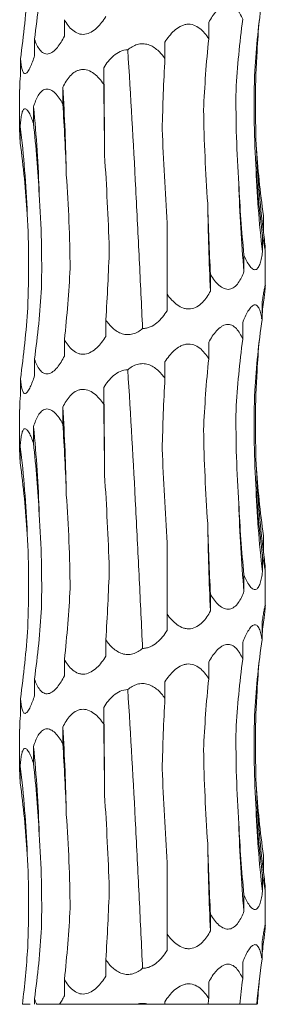
# Model space of a CAD drawing. Units: millimetres. Extents: x 250 to 14600, y 250 to 10250.
# Drawn here: x 3547 to 3567, y 2780 to 2860 of the extents above; entities that cross this region are included whole.
import ezdxf

# ---------------------------------------------------------------- set-up
doc = ezdxf.new("R2010")
doc.units = ezdxf.units.MM
doc.header["$LTSCALE"] = 50

msp = doc.modelspace()

# ---------------------------------------------------------------- linework, layer by layer
at = {"color": 7, "linetype": 'Continuous', "lineweight": 15}
for p, q in [((3550.816, 2860.112), (3550.816, 2858.773)), ((3562.561, 2859.889), (3562.561, 2858.549)), ((3548.381, 2858.518), (3548.381, 2857.179)), ((3559.001, 2858.292), (3559.001, 2856.961)), ((3547.235, 2856.924), (3547.235, 2855.585)), ((3554.015, 2856.21), (3554.015, 2854.87)), ((3547.173, 2854.432), (3547.173, 2850.973)), ((3550.682, 2854.615), (3550.682, 2853.275)), ((3548.299, 2853.02), (3548.299, 2851.681)), ((3547.217, 2851.425), (3547.217, 2850.086)), ((3559.173, 2837.795), (3559.173, 2843.579)), ((3567.027, 2844.172), (3567.027, 2842.833)), ((3566.946, 2842.578), (3566.946, 2841.239)), ((3567.173, 2838.497), (3567.173, 2841.442)), ((3565.432, 2840.984), (3565.432, 2839.645)), ((3562.708, 2839.39), (3562.708, 2838.051)), ((3559.173, 2837.795), (3559.173, 2836.457)), ((3566.907, 2837.076), (3566.907, 2835.738)), ((3554.182, 2835.706), (3554.182, 2834.367)), ((3565.332, 2835.481), (3565.332, 2834.146)), ((3550.816, 2834.112), (3550.816, 2832.773)), ((3562.561, 2833.889), (3562.561, 2832.549)), ((3548.381, 2832.518), (3548.381, 2831.179)), ((3559.001, 2832.292), (3559.001, 2830.961)), ((3547.235, 2830.924), (3547.235, 2829.585)), ((3554.015, 2830.21), (3554.015, 2828.87)), ((3547.173, 2828.432), (3547.173, 2824.973)), ((3550.682, 2828.615), (3550.682, 2827.275)), ((3548.299, 2827.02), (3548.299, 2825.681)), ((3547.217, 2825.425), (3547.217, 2824.086)), ((3567.027, 2818.172), (3567.027, 2816.833)), ((3559.173, 2811.795), (3559.173, 2817.579)), ((3566.946, 2816.578), (3566.946, 2815.239)), ((3565.432, 2814.984), (3565.432, 2813.645)), ((3567.173, 2812.497), (3567.173, 2815.442)), ((3562.708, 2813.39), (3562.708, 2812.051)), ((3559.173, 2811.795), (3559.173, 2810.457)), ((3566.907, 2811.076), (3566.907, 2809.738)), ((3554.182, 2809.706), (3554.182, 2808.367)), ((3565.332, 2809.481), (3565.332, 2808.146)), ((3550.816, 2808.112), (3550.816, 2806.773)), ((3562.561, 2807.889), (3562.561, 2806.549)), ((3548.381, 2806.518), (3548.381, 2805.179)), ((3559.001, 2806.292), (3559.001, 2804.961)), ((3547.235, 2804.924), (3547.235, 2803.585)), ((3554.015, 2804.21), (3554.015, 2802.87)), ((3547.173, 2802.432), (3547.173, 2798.973)), ((3550.682, 2802.615), (3550.682, 2801.275)), ((3548.299, 2801.02), (3548.299, 2799.681)), ((3547.217, 2799.425), (3547.217, 2798.086)), ((3559.173, 2785.795), (3559.173, 2791.579)), ((3567.027, 2792.172), (3567.027, 2790.833)), ((3566.946, 2790.578), (3566.946, 2789.239)), ((3567.173, 2786.497), (3567.173, 2789.442)), ((3565.432, 2788.984), (3565.432, 2787.645)), ((3562.708, 2787.39), (3562.708, 2786.051)), ((3559.173, 2785.795), (3559.173, 2784.457)), ((3566.907, 2785.076), (3566.907, 2783.738)), ((3554.182, 2783.706), (3554.182, 2782.367)), ((3565.332, 2783.481), (3565.332, 2782.146)), ((3550.816, 2782.112), (3550.816, 2780.773)), ((3562.561, 2781.889), (3562.561, 2780.549)), ((3548.381, 2780.518), (3548.381, 2780.081)), ((3559.001, 2780.292), (3559.001, 2780.081)), ((3547.392, 2780.081), (3548.031, 2780.081)), ((3548.558, 2780.081), (3550.412, 2780.081)), ((3550.412, 2780.081), (3556.704, 2780.081)), ((3556.704, 2780.081), (3557.643, 2780.081)), ((3557.643, 2780.081), (3559.001, 2780.081)), ((3558.991, 2780.081), (3562.516, 2780.081)), ((3562.413, 2780.081), (3565.088, 2780.081)), ((3564.997, 2780.081), (3566.475, 2780.081))]:
    msp.add_line(p, q, dxfattribs=at)
at = {"color": 7, "linetype": 'Continuous', "lineweight": 15, "flags": 128}
for points in [[(3554.087, 2849.092), (3554.082, 2849.984), (3554.076, 2850.876), (3554.069, 2851.767), (3554.061, 2852.657), (3554.051, 2853.547), (3554.04, 2854.436), (3554.029, 2855.323), (3554.015, 2856.21)], [(3554.087, 2823.092), (3554.082, 2823.984), (3554.076, 2824.876), (3554.069, 2825.767), (3554.061, 2826.657), (3554.051, 2827.547), (3554.04, 2828.436), (3554.029, 2829.323), (3554.015, 2830.21)], [(3554.087, 2797.092), (3554.082, 2797.984), (3554.076, 2798.876), (3554.069, 2799.767), (3554.061, 2800.657), (3554.051, 2801.547), (3554.04, 2802.436), (3554.029, 2803.323), (3554.015, 2804.21)]]:
    msp.add_lwpolyline(points, dxfattribs=at)
at = {"color": 7, "linetype": 'Continuous', "lineweight": 15}
for centre, radius, start, end in [((3389.908, 2844.524), 161.09, 1.05793, 3.59152), ((3448.099, 2842.913), 100.708, 1.70195, 5.75976), ((3465.74, 2841.306), 82.104, 2.0976, 7.08006), ((3645.032, 2852.955), 78.659, 182.19014, 187.3934), ((3652.118, 2851.355), 85.771, 182.00469, 186.77326), ((3677.233, 2849.747), 112.256, 181.52369, 185.16311), ((3769.725, 2848.142), 207.262, 180.82333, 182.7908), ((3389.908, 2818.524), 161.09, 1.05793, 3.59152), ((3448.1, 2816.913), 100.708, 1.70194, 5.75977), ((3465.74, 2815.306), 82.104, 2.09759, 7.08007), ((3645.032, 2826.955), 78.659, 182.19014, 187.3934), ((3652.118, 2825.355), 85.771, 182.00469, 186.77326), ((3677.233, 2823.747), 112.256, 181.52369, 185.16311), ((3769.725, 2822.142), 207.262, 180.82333, 182.7908), ((3389.909, 2792.524), 161.089, 1.05792, 3.59153), ((3448.099, 2790.913), 100.709, 1.70195, 5.75976), ((3465.74, 2789.306), 82.104, 2.0976, 7.08007), ((3645.033, 2800.955), 78.66, 182.19015, 187.39339), ((3652.117, 2799.355), 85.77, 182.00468, 186.77327), ((3677.232, 2797.747), 112.256, 181.52368, 185.16312), ((3769.726, 2796.142), 207.263, 180.82333, 182.79079)]:
    msp.add_arc(centre, radius, start, end, dxfattribs=at)
for centre, major_axis, ratio, start_param, end_param in [((3467.92, 2868.896), (81.171, -0.005), 0.968632, 6.150855, 6.224661), ((3463.476, 2867.302), (84.499, 0), 0.930486, 6.150804, 6.224612), ((3650.969, 2851.361), (84.804, 0.001), 0.927139, 3.009224, 3.082971), ((3642.287, 2849.768), (-0.047, 78.625), 0.987393, 1.437832, 1.5115), ((3645.905, 2852.956), (79.546, 0.035), 0.988428, 3.051015, 3.082504), ((3621.131, 2848.173), (-0.002, 78.625), 0.751493, 1.438431, 1.512285), ((3590.601, 2846.581), (-0.004, 78.625), 0.405458, 1.438371, 1.51184), ((3543.951, 2844.491), (0, 78.625), 0.129132, 4.770939, 4.844781), ((3509.982, 2842.897), (0, 78.625), 0.522213, 4.770944, 4.844776), ((3482.929, 2841.303), (-0.001, 78.625), 0.838761, 4.770941, 4.844761), ((3466.756, 2839.708), (81.171, -0.005), 0.968632, 0.058635, 0.132444), ((3651.089, 2854.548), (84.804, -0.001), 0.927139, 3.200131, 3.273961), ((3643.9, 2852.954), (-0.038, 78.625), 0.987393, 1.628854, 1.702676), ((3624.001, 2851.359), (-0.003, 78.625), 0.751493, 1.62927, 1.703117), ((3594.308, 2849.767), (-0.003, 78.625), 0.405458, 1.629354, 1.703145), ((3513.482, 2846.085), (0, 78.625), 0.522213, 4.579991, 4.653791), ((3485.445, 2844.491), (-0.001, 78.625), 0.83876, 4.579986, 4.653788), ((3467.92, 2842.896), (81.171, -0.005), 0.968632, 6.150855, 6.224661), ((3645.905, 2826.956), (79.546, 0.035), 0.988428, 3.008779, 3.028357), ((3463.476, 2841.302), (84.499, 0), 0.930486, 6.150804, 6.224612), ((3650.969, 2825.361), (84.804, 0.001), 0.927139, 3.009224, 3.082971), ((3642.287, 2823.768), (-0.047, 78.625), 0.987393, 1.437832, 1.5115), ((3645.905, 2826.956), (79.546, 0.035), 0.988428, 3.051015, 3.082504), ((3621.131, 2822.173), (-0.002, 78.625), 0.751493, 1.438431, 1.512285), ((3590.601, 2820.581), (-0.004, 78.625), 0.405458, 1.438371, 1.51184), ((3543.951, 2818.491), (0, 78.625), 0.129132, 4.770939, 4.844781), ((3509.982, 2816.897), (0, 78.625), 0.522213, 4.770944, 4.844776), ((3482.929, 2815.303), (-0.001, 78.625), 0.838761, 4.770941, 4.844761), ((3466.756, 2813.708), (81.171, -0.005), 0.968632, 0.058635, 0.132444), ((3651.089, 2828.548), (84.804, -0.001), 0.927139, 3.200131, 3.273961), ((3643.9, 2826.954), (-0.038, 78.625), 0.987393, 1.628854, 1.702676), ((3624.001, 2825.359), (-0.003, 78.625), 0.751493, 1.62927, 1.703117), ((3594.308, 2823.767), (-0.003, 78.625), 0.405458, 1.629354, 1.703145), ((3513.482, 2820.085), (0, 78.625), 0.522213, 4.579991, 4.653791), ((3485.445, 2818.491), (-0.001, 78.625), 0.83876, 4.579986, 4.653788), ((3467.92, 2816.896), (81.171, -0.005), 0.968632, 6.150855, 6.224661), ((3463.476, 2815.302), (84.499, 0), 0.930486, 6.150804, 6.224612), ((3645.905, 2800.956), (79.546, 0.035), 0.988428, 3.008779, 3.028357), ((3650.969, 2799.361), (84.804, 0.001), 0.927139, 3.009224, 3.082971), ((3642.287, 2797.768), (-0.047, 78.625), 0.987393, 1.437832, 1.5115), ((3645.905, 2800.956), (79.546, 0.035), 0.988428, 3.051015, 3.082504), ((3621.131, 2796.173), (-0.002, 78.625), 0.751493, 1.438431, 1.512285), ((3590.601, 2794.581), (-0.004, 78.625), 0.405458, 1.438371, 1.51184), ((3543.951, 2792.491), (0, 78.625), 0.129132, 4.770939, 4.844781), ((3509.982, 2790.897), (0, 78.625), 0.522213, 4.770944, 4.844776), ((3482.929, 2789.303), (-0.001, 78.625), 0.838761, 4.770941, 4.844761), ((3466.756, 2787.708), (81.171, -0.005), 0.968632, 0.058635, 0.132444), ((3651.089, 2802.548), (84.804, -0.001), 0.927139, 3.200131, 3.273961), ((3643.9, 2800.954), (-0.038, 78.625), 0.987393, 1.628854, 1.702676), ((3624.001, 2799.359), (-0.003, 78.625), 0.751493, 1.62927, 1.703117), ((3594.308, 2797.767), (-0.003, 78.625), 0.405458, 1.629354, 1.703145), ((3513.482, 2794.085), (0, 78.625), 0.522213, 4.579991, 4.653791), ((3485.445, 2792.491), (-0.001, 78.625), 0.83876, 4.579986, 4.653788), ((3467.92, 2790.896), (81.171, -0.005), 0.968632, 6.150855, 6.224661), ((3645.905, 2774.956), (79.546, 0.035), 0.988428, 3.008779, 3.027705), ((3463.476, 2789.302), (84.499, 0), 0.930486, 6.165642, 6.224612), ((3650.969, 2773.361), (84.804, 0.001), 0.927139, 3.009224, 3.056013), ((3642.287, 2771.768), (-0.047, 78.625), 0.987393, 1.437832, 1.464275), ((3645.905, 2774.956), (79.546, 0.035), 0.988428, 3.051015, 3.075905), ((3621.131, 2770.173), (-0.002, 78.625), 0.751493, 1.438431, 1.444424)]:
    msp.add_ellipse(centre, major_axis=major_axis, ratio=ratio, start_param=start_param, end_param=end_param, dxfattribs=at)
for points, knots in [([(3562.561, 2859.889), (3562.653, 2860.058), (3562.751, 2860.221), (3562.963, 2860.532), (3563.077, 2860.681), (3563.321, 2860.947), (3563.453, 2861.067), (3563.661, 2861.202), (3563.731, 2861.241), (3563.877, 2861.3), (3563.951, 2861.321), (3564.171, 2861.353), (3564.318, 2861.332), (3564.584, 2861.215), (3564.706, 2861.12), (3564.921, 2860.891), (3565.017, 2860.755), (3565.188, 2860.464), (3565.263, 2860.308), (3565.332, 2860.146)], [0, 0, 0, 0, 0.125, 0.125, 0.25, 0.25, 0.375, 0.375, 0.4375, 0.4375, 0.5, 0.5, 0.625, 0.625, 0.75, 0.75, 0.875, 0.875, 1, 1, 1, 1]), ([(3554.182, 2860.367), (3553.973, 2860.03), (3553.74, 2859.715), (3553.314, 2859.313), (3553.16, 2859.194), (3552.829, 2859.01), (3552.654, 2858.947), (3552.386, 2858.914), (3552.295, 2858.914), (3552.121, 2858.933), (3552.035, 2858.953), (3551.784, 2859.042), (3551.633, 2859.134), (3551.216, 2859.48), (3551, 2859.784), (3550.816, 2860.112)], [0, 0, 0, 0, 0.25, 0.25, 0.375, 0.375, 0.5, 0.5, 0.5625, 0.5625, 0.625, 0.625, 0.75, 0.75, 1, 1, 1, 1]), ([(3559.001, 2858.292), (3559.108, 2858.46), (3559.223, 2858.624), (3559.474, 2858.935), (3559.611, 2859.084), (3559.906, 2859.351), (3560.068, 2859.47), (3560.325, 2859.606), (3560.414, 2859.644), (3560.597, 2859.703), (3560.691, 2859.725), (3560.973, 2859.757), (3561.164, 2859.735), (3561.517, 2859.618), (3561.682, 2859.523), (3561.977, 2859.295), (3562.111, 2859.159), (3562.353, 2858.867), (3562.461, 2858.712), (3562.561, 2858.549)], [0, 0, 0, 0, 0.125, 0.125, 0.25, 0.25, 0.375, 0.375, 0.4375, 0.4375, 0.5, 0.5, 0.625, 0.625, 0.75, 0.75, 0.875, 0.875, 1, 1, 1, 1]), ([(3550.816, 2858.773), (3550.647, 2858.436), (3550.461, 2858.121), (3550.13, 2857.719), (3550.012, 2857.6), (3549.762, 2857.416), (3549.633, 2857.353), (3549.438, 2857.32), (3549.373, 2857.32), (3549.248, 2857.339), (3549.188, 2857.359), (3549.013, 2857.447), (3548.91, 2857.54), (3548.632, 2857.886), (3548.495, 2858.19), (3548.381, 2858.518)], [0, 0, 0, 0, 0.25, 0.25, 0.375, 0.375, 0.5, 0.5, 0.5625, 0.5625, 0.625, 0.625, 0.75, 0.75, 1, 1, 1, 1]), ([(3555.974, 2857.66), (3556.088, 2857.756), (3556.21, 2857.845), (3556.467, 2857.992), (3556.602, 2858.053), (3556.894, 2858.136), (3557.042, 2858.158), (3557.346, 2858.153), (3557.494, 2858.128), (3557.781, 2858.038), (3557.919, 2857.973), (3558.175, 2857.818), (3558.296, 2857.728), (3558.635, 2857.431), (3558.827, 2857.204), (3559.001, 2856.961)], [0, 0, 0, 0, 0.125, 0.125, 0.25, 0.25, 0.375, 0.375, 0.5, 0.5, 0.625, 0.625, 0.75, 0.75, 1, 1, 1, 1]), ([(3548.381, 2857.179), (3548.277, 2856.842), (3548.165, 2856.527), (3547.978, 2856.125), (3547.913, 2856.006), (3547.782, 2855.822), (3547.716, 2855.759), (3547.623, 2855.726), (3547.593, 2855.726), (3547.537, 2855.745), (3547.511, 2855.765), (3547.438, 2855.853), (3547.399, 2855.946), (3547.3, 2856.292), (3547.262, 2856.596), (3547.235, 2856.924)], [0, 0, 0, 0, 0.25, 0.25, 0.375, 0.375, 0.5, 0.5, 0.5625, 0.5625, 0.625, 0.625, 0.75, 0.75, 1, 1, 1, 1]), ([(3554.015, 2856.21), (3554.126, 2856.389), (3554.245, 2856.562), (3554.51, 2856.891), (3554.657, 2857.047), (3554.98, 2857.321), (3555.16, 2857.441), (3555.547, 2857.61), (3555.76, 2857.659), (3555.974, 2857.66)], [0, 0, 0, 0, 0.25, 0.25, 0.5, 0.5, 0.75, 0.75, 1, 1, 1, 1]), ([(3557.177, 2835.007), (3557.092, 2836.874), (3557.004, 2838.754), (3556.866, 2841.594), (3556.819, 2842.544), (3556.723, 2844.451), (3556.673, 2845.407), (3556.423, 2850.164), (3556.209, 2853.931), (3555.974, 2857.66)], [0, 0, 0, 0, 0.25, 0.25, 0.375, 0.375, 0.5, 0.5, 1, 1, 1, 1]), ([(3566.43, 2849.949), (3566.38, 2851.213), (3566.36, 2852.485), (3566.382, 2855.032), (3566.424, 2856.3), (3566.496, 2857.564)], [0, 0, 0, 0, 0.5, 0.5, 1, 1, 1, 1]), ([(3547.235, 2855.585), (3547.209, 2855.222), (3547.175, 2854.766), (3547.176, 2854.489), (3547.177, 2854.432)], [0, 0, 0, 0, 0.795848, 1, 1, 1, 1]), ([(3550.682, 2854.615), (3550.765, 2854.783), (3550.855, 2854.947), (3551.056, 2855.258), (3551.168, 2855.407), (3551.415, 2855.673), (3551.554, 2855.792), (3551.78, 2855.928), (3551.859, 2855.966), (3552.024, 2856.025), (3552.111, 2856.046), (3552.373, 2856.078), (3552.556, 2856.056), (3552.904, 2855.939), (3553.071, 2855.844), (3553.377, 2855.616), (3553.52, 2855.48), (3553.783, 2855.189), (3553.903, 2855.033), (3554.015, 2854.87)], [0, 0, 0, 0, 0.125, 0.125, 0.25, 0.25, 0.375, 0.375, 0.4375, 0.4375, 0.5, 0.5, 0.625, 0.625, 0.75, 0.75, 0.875, 0.875, 1, 1, 1, 1]), ([(3566.4, 2848.354), (3566.324, 2849.619), (3566.278, 2850.891), (3566.249, 2853.437), (3566.265, 2854.705), (3566.311, 2855.967)], [0, 0, 0, 0, 0.5, 0.5, 1, 1, 1, 1]), ([(3548.299, 2853.02), (3548.35, 2853.189), (3548.405, 2853.352), (3548.532, 2853.663), (3548.603, 2853.812), (3548.765, 2854.078), (3548.857, 2854.197), (3549.011, 2854.333), (3549.065, 2854.371), (3549.18, 2854.431), (3549.241, 2854.452), (3549.428, 2854.483), (3549.561, 2854.462), (3549.818, 2854.345), (3549.944, 2854.25), (3550.179, 2854.021), (3550.29, 2853.885), (3550.496, 2853.594), (3550.591, 2853.438), (3550.682, 2853.275)], [0, 0, 0, 0, 0.125, 0.125, 0.25, 0.25, 0.375, 0.375, 0.4375, 0.4375, 0.5, 0.5, 0.625, 0.625, 0.75, 0.75, 0.875, 0.875, 1, 1, 1, 1]), ([(3565.016, 2846.762), (3564.927, 2848.028), (3564.863, 2849.301), (3564.786, 2851.849), (3564.773, 2853.118), (3564.787, 2854.381)], [0, 0, 0, 0, 0.5, 0.5, 1, 1, 1, 1]), ([(3547.217, 2851.425), (3547.228, 2851.594), (3547.24, 2851.757), (3547.274, 2852.068), (3547.294, 2852.218), (3547.346, 2852.484), (3547.379, 2852.603), (3547.438, 2852.738), (3547.46, 2852.777), (3547.508, 2852.836), (3547.534, 2852.857), (3547.618, 2852.889), (3547.681, 2852.867), (3547.81, 2852.75), (3547.877, 2852.655), (3548.005, 2852.427), (3548.068, 2852.291), (3548.188, 2852), (3548.244, 2851.844), (3548.299, 2851.681)], [0, 0, 0, 0, 0.125, 0.125, 0.25, 0.25, 0.375, 0.375, 0.4375, 0.4375, 0.5, 0.5, 0.625, 0.625, 0.75, 0.75, 0.875, 0.875, 1, 1, 1, 1]), ([(3562.484, 2845.164), (3562.394, 2846.427), (3562.32, 2847.698), (3562.207, 2850.241), (3562.168, 2851.508), (3562.146, 2852.77)], [0, 0, 0, 0, 0.5, 0.5, 1, 1, 1, 1]), ([(3547.178, 2850.973), (3547.178, 2850.897), (3547.177, 2850.671), (3547.201, 2850.319), (3547.217, 2850.086)], [0, 0, 0, 0, 0.338683, 1, 1, 1, 1]), ([(3559.173, 2843.579), (3559.095, 2844.847), (3559.023, 2846.122), (3558.891, 2848.675), (3558.831, 2849.946), (3558.777, 2851.213)], [0, 0, 0, 0, 0.5, 0.5, 1, 1, 1, 1]), ([(3554.471, 2841.481), (3554.426, 2842.745), (3554.372, 2844.016), (3554.243, 2846.562), (3554.17, 2847.829), (3554.087, 2849.092)], [0, 0, 0, 0, 0.5, 0.5, 1, 1, 1, 1]), ([(3551.28, 2839.887), (3551.268, 2841.151), (3551.237, 2842.423), (3551.134, 2844.968), (3551.062, 2846.236), (3550.97, 2847.498)], [0, 0, 0, 0, 0.5, 0.5, 1, 1, 1, 1]), ([(3548.952, 2838.293), (3548.976, 2839.557), (3548.972, 2840.829), (3548.909, 2843.374), (3548.85, 2844.642), (3548.763, 2845.904)], [0, 0, 0, 0, 0.5, 0.5, 1, 1, 1, 1]), ([(3547.83, 2836.699), (3547.885, 2837.963), (3547.91, 2839.234), (3547.896, 2841.78), (3547.857, 2843.048), (3547.788, 2844.311)], [0, 0, 0, 0, 0.5, 0.5, 1, 1, 1, 1]), ([(3567.027, 2842.833), (3567.057, 2842.557), (3567.087, 2842.295), (3567.138, 2841.833), (3567.16, 2841.629), (3567.169, 2841.504)], [0, 0, 0, 0, 0.5, 0.5, 1, 1, 1, 1]), ([(3567.169, 2841.442), (3567.17, 2841.416), (3567.173, 2841.344), (3567.14, 2841.463), (3567.064, 2841.84), (3566.991, 2842.296), (3566.946, 2842.578)], [0, 0, 0, 0, 0.116861, 0.32308, 0.582951, 1, 1, 1, 1]), ([(3566.946, 2841.239), (3566.922, 2841.069), (3566.895, 2840.905), (3566.832, 2840.593), (3566.795, 2840.445), (3566.707, 2840.179), (3566.656, 2840.062), (3566.564, 2839.925), (3566.532, 2839.887), (3566.462, 2839.827), (3566.424, 2839.807), (3566.345, 2839.786), (3566.305, 2839.786), (3566.221, 2839.806), (3566.177, 2839.826), (3566.048, 2839.915), (3565.961, 2840.009), (3565.797, 2840.238), (3565.719, 2840.372), (3565.569, 2840.665), (3565.499, 2840.821), (3565.432, 2840.984)], [0, 0, 0, 0, 0.125, 0.125, 0.25, 0.25, 0.375, 0.375, 0.4375, 0.4375, 0.5, 0.5, 0.5625, 0.5625, 0.625, 0.625, 0.75, 0.75, 0.875, 0.875, 1, 1, 1, 1]), ([(3565.432, 2839.645), (3565.309, 2839.308), (3565.165, 2838.993), (3564.878, 2838.591), (3564.77, 2838.472), (3564.528, 2838.288), (3564.395, 2838.225), (3564.181, 2838.192), (3564.107, 2838.192), (3563.96, 2838.211), (3563.887, 2838.231), (3563.666, 2838.319), (3563.527, 2838.412), (3563.132, 2838.758), (3562.907, 2839.062), (3562.708, 2839.39)], [0, 0, 0, 0, 0.25, 0.25, 0.375, 0.375, 0.5, 0.5, 0.5625, 0.5625, 0.625, 0.625, 0.75, 0.75, 1, 1, 1, 1]), ([(3562.708, 2838.051), (3562.526, 2837.714), (3562.318, 2837.398), (3561.917, 2836.997), (3561.769, 2836.878), (3561.443, 2836.694), (3561.266, 2836.631), (3560.986, 2836.598), (3560.891, 2836.597), (3560.703, 2836.617), (3560.61, 2836.637), (3560.332, 2836.725), (3560.16, 2836.818), (3559.675, 2837.163), (3559.408, 2837.467), (3559.173, 2837.795)], [0, 0, 0, 0, 0.25, 0.25, 0.375, 0.375, 0.5, 0.5, 0.5625, 0.5625, 0.625, 0.625, 0.75, 0.75, 1, 1, 1, 1]), ([(3566.907, 2837.076), (3566.932, 2837.244), (3566.957, 2837.407), (3567.007, 2837.719), (3567.032, 2837.867), (3567.079, 2838.132), (3567.101, 2838.251), (3567.129, 2838.387), (3567.137, 2838.425), (3567.152, 2838.485), (3567.158, 2838.507), (3567.167, 2838.529), (3567.17, 2838.53), (3567.174, 2838.512), (3567.174, 2838.492), (3567.17, 2838.405), (3567.162, 2838.312), (3567.138, 2838.082), (3567.124, 2837.948), (3567.092, 2837.655), (3567.074, 2837.496), (3567.055, 2837.332)], [0, 0, 0, 0, 0.125, 0.125, 0.25, 0.25, 0.375, 0.375, 0.4375, 0.4375, 0.5, 0.5, 0.5625, 0.5625, 0.625, 0.625, 0.75, 0.75, 0.875, 0.875, 1, 1, 1, 1]), ([(3559.173, 2836.457), (3559.059, 2836.277), (3558.934, 2836.102), (3558.663, 2835.775), (3558.515, 2835.62), (3558.183, 2835.345), (3558.004, 2835.227), (3557.705, 2835.099), (3557.603, 2835.066), (3557.393, 2835.02), (3557.284, 2835.007), (3557.177, 2835.007)], [0, 0, 0, 0, 0.25, 0.25, 0.5, 0.5, 0.75, 0.75, 0.875, 0.875, 1, 1, 1, 1]), ([(3565.332, 2835.481), (3565.459, 2835.82), (3565.6, 2836.143), (3565.836, 2836.541), (3565.919, 2836.66), (3566.088, 2836.841), (3566.176, 2836.904), (3566.303, 2836.935), (3566.344, 2836.935), (3566.423, 2836.915), (3566.46, 2836.895), (3566.566, 2836.806), (3566.626, 2836.712), (3566.73, 2836.483), (3566.774, 2836.348), (3566.848, 2836.058), (3566.88, 2835.902), (3566.907, 2835.738)], [0, 0, 0, 0, 0.25, 0.25, 0.375, 0.375, 0.5, 0.5, 0.5625, 0.5625, 0.625, 0.625, 0.75, 0.75, 0.875, 0.875, 1, 1, 1, 1]), ([(3557.177, 2835.007), (3557.061, 2834.91), (3556.939, 2834.822), (3556.678, 2834.672), (3556.538, 2834.611), (3556.252, 2834.53), (3556.101, 2834.508), (3555.803, 2834.514), (3555.656, 2834.539), (3555.371, 2834.63), (3555.238, 2834.694), (3554.986, 2834.849), (3554.868, 2834.94), (3554.539, 2835.235), (3554.351, 2835.463), (3554.182, 2835.706)], [0, 0, 0, 0, 0.125, 0.125, 0.25, 0.25, 0.375, 0.375, 0.5, 0.5, 0.625, 0.625, 0.75, 0.75, 1, 1, 1, 1]), ([(3562.561, 2833.889), (3562.653, 2834.058), (3562.751, 2834.221), (3562.963, 2834.532), (3563.077, 2834.681), (3563.321, 2834.947), (3563.453, 2835.067), (3563.661, 2835.202), (3563.731, 2835.241), (3563.877, 2835.3), (3563.951, 2835.321), (3564.171, 2835.353), (3564.318, 2835.332), (3564.584, 2835.215), (3564.706, 2835.12), (3564.921, 2834.891), (3565.017, 2834.755), (3565.188, 2834.464), (3565.263, 2834.308), (3565.332, 2834.146)], [0, 0, 0, 0, 0.125, 0.125, 0.25, 0.25, 0.375, 0.375, 0.4375, 0.4375, 0.5, 0.5, 0.625, 0.625, 0.75, 0.75, 0.875, 0.875, 1, 1, 1, 1]), ([(3554.182, 2834.367), (3553.973, 2834.03), (3553.74, 2833.715), (3553.314, 2833.313), (3553.16, 2833.194), (3552.829, 2833.01), (3552.654, 2832.947), (3552.386, 2832.914), (3552.295, 2832.914), (3552.121, 2832.933), (3552.035, 2832.953), (3551.784, 2833.042), (3551.633, 2833.134), (3551.216, 2833.48), (3551, 2833.784), (3550.816, 2834.112)], [0, 0, 0, 0, 0.25, 0.25, 0.375, 0.375, 0.5, 0.5, 0.5625, 0.5625, 0.625, 0.625, 0.75, 0.75, 1, 1, 1, 1]), ([(3559.001, 2832.292), (3559.108, 2832.46), (3559.223, 2832.624), (3559.474, 2832.935), (3559.611, 2833.084), (3559.906, 2833.351), (3560.068, 2833.47), (3560.325, 2833.606), (3560.414, 2833.644), (3560.597, 2833.703), (3560.691, 2833.725), (3560.973, 2833.757), (3561.164, 2833.735), (3561.517, 2833.618), (3561.682, 2833.523), (3561.977, 2833.295), (3562.111, 2833.159), (3562.353, 2832.867), (3562.461, 2832.712), (3562.561, 2832.549)], [0, 0, 0, 0, 0.125, 0.125, 0.25, 0.25, 0.375, 0.375, 0.4375, 0.4375, 0.5, 0.5, 0.625, 0.625, 0.75, 0.75, 0.875, 0.875, 1, 1, 1, 1]), ([(3550.816, 2832.773), (3550.647, 2832.436), (3550.461, 2832.121), (3550.13, 2831.719), (3550.012, 2831.6), (3549.762, 2831.416), (3549.633, 2831.353), (3549.438, 2831.32), (3549.373, 2831.32), (3549.248, 2831.339), (3549.188, 2831.359), (3549.013, 2831.447), (3548.91, 2831.54), (3548.632, 2831.886), (3548.495, 2832.19), (3548.381, 2832.518)], [0, 0, 0, 0, 0.25, 0.25, 0.375, 0.375, 0.5, 0.5, 0.5625, 0.5625, 0.625, 0.625, 0.75, 0.75, 1, 1, 1, 1]), ([(3554.015, 2830.21), (3554.126, 2830.389), (3554.245, 2830.562), (3554.51, 2830.891), (3554.657, 2831.047), (3554.98, 2831.321), (3555.16, 2831.441), (3555.547, 2831.61), (3555.76, 2831.659), (3555.974, 2831.66)], [0, 0, 0, 0, 0.25, 0.25, 0.5, 0.5, 0.75, 0.75, 1, 1, 1, 1]), ([(3555.974, 2831.66), (3556.088, 2831.756), (3556.21, 2831.845), (3556.467, 2831.992), (3556.602, 2832.053), (3556.894, 2832.136), (3557.042, 2832.158), (3557.346, 2832.153), (3557.494, 2832.128), (3557.781, 2832.038), (3557.919, 2831.973), (3558.175, 2831.818), (3558.296, 2831.728), (3558.635, 2831.431), (3558.827, 2831.204), (3559.001, 2830.961)], [0, 0, 0, 0, 0.125, 0.125, 0.25, 0.25, 0.375, 0.375, 0.5, 0.5, 0.625, 0.625, 0.75, 0.75, 1, 1, 1, 1]), ([(3557.177, 2809.007), (3557.092, 2810.874), (3557.004, 2812.754), (3556.866, 2815.594), (3556.819, 2816.544), (3556.723, 2818.451), (3556.673, 2819.407), (3556.423, 2824.164), (3556.209, 2827.931), (3555.974, 2831.66)], [0, 0, 0, 0, 0.25, 0.25, 0.375, 0.375, 0.5, 0.5, 1, 1, 1, 1]), ([(3566.43, 2823.949), (3566.38, 2825.213), (3566.36, 2826.485), (3566.382, 2829.032), (3566.424, 2830.3), (3566.496, 2831.564)], [0, 0, 0, 0, 0.5, 0.5, 1, 1, 1, 1]), ([(3548.381, 2831.179), (3548.277, 2830.842), (3548.165, 2830.527), (3547.978, 2830.125), (3547.913, 2830.006), (3547.782, 2829.822), (3547.716, 2829.759), (3547.623, 2829.726), (3547.593, 2829.726), (3547.537, 2829.745), (3547.511, 2829.765), (3547.438, 2829.853), (3547.399, 2829.946), (3547.3, 2830.292), (3547.262, 2830.596), (3547.235, 2830.924)], [0, 0, 0, 0, 0.25, 0.25, 0.375, 0.375, 0.5, 0.5, 0.5625, 0.5625, 0.625, 0.625, 0.75, 0.75, 1, 1, 1, 1]), ([(3550.682, 2828.615), (3550.765, 2828.783), (3550.855, 2828.947), (3551.056, 2829.258), (3551.168, 2829.407), (3551.415, 2829.673), (3551.554, 2829.792), (3551.78, 2829.928), (3551.859, 2829.966), (3552.024, 2830.025), (3552.111, 2830.046), (3552.373, 2830.078), (3552.556, 2830.056), (3552.904, 2829.939), (3553.071, 2829.844), (3553.377, 2829.616), (3553.52, 2829.48), (3553.783, 2829.189), (3553.903, 2829.033), (3554.015, 2828.87)], [0, 0, 0, 0, 0.125, 0.125, 0.25, 0.25, 0.375, 0.375, 0.4375, 0.4375, 0.5, 0.5, 0.625, 0.625, 0.75, 0.75, 0.875, 0.875, 1, 1, 1, 1]), ([(3566.4, 2822.354), (3566.324, 2823.619), (3566.278, 2824.891), (3566.249, 2827.437), (3566.265, 2828.705), (3566.311, 2829.967)], [0, 0, 0, 0, 0.5, 0.5, 1, 1, 1, 1]), ([(3547.235, 2829.585), (3547.209, 2829.222), (3547.175, 2828.766), (3547.176, 2828.489), (3547.177, 2828.432)], [0, 0, 0, 0, 0.795849, 1, 1, 1, 1]), ([(3548.299, 2827.02), (3548.35, 2827.189), (3548.405, 2827.352), (3548.532, 2827.663), (3548.603, 2827.812), (3548.765, 2828.078), (3548.857, 2828.197), (3549.011, 2828.333), (3549.065, 2828.371), (3549.18, 2828.431), (3549.241, 2828.452), (3549.428, 2828.483), (3549.561, 2828.462), (3549.818, 2828.345), (3549.944, 2828.25), (3550.179, 2828.021), (3550.29, 2827.885), (3550.496, 2827.594), (3550.591, 2827.438), (3550.682, 2827.275)], [0, 0, 0, 0, 0.125, 0.125, 0.25, 0.25, 0.375, 0.375, 0.4375, 0.4375, 0.5, 0.5, 0.625, 0.625, 0.75, 0.75, 0.875, 0.875, 1, 1, 1, 1]), ([(3565.016, 2820.762), (3564.927, 2822.028), (3564.863, 2823.301), (3564.786, 2825.849), (3564.773, 2827.118), (3564.787, 2828.381)], [0, 0, 0, 0, 0.5, 0.5, 1, 1, 1, 1]), ([(3547.217, 2825.425), (3547.228, 2825.594), (3547.24, 2825.757), (3547.274, 2826.068), (3547.294, 2826.218), (3547.346, 2826.484), (3547.379, 2826.603), (3547.438, 2826.738), (3547.46, 2826.777), (3547.508, 2826.836), (3547.534, 2826.857), (3547.618, 2826.889), (3547.681, 2826.867), (3547.81, 2826.75), (3547.877, 2826.655), (3548.005, 2826.427), (3548.068, 2826.291), (3548.188, 2826), (3548.244, 2825.844), (3548.299, 2825.681)], [0, 0, 0, 0, 0.125, 0.125, 0.25, 0.25, 0.375, 0.375, 0.4375, 0.4375, 0.5, 0.5, 0.625, 0.625, 0.75, 0.75, 0.875, 0.875, 1, 1, 1, 1]), ([(3562.484, 2819.164), (3562.394, 2820.427), (3562.32, 2821.698), (3562.207, 2824.241), (3562.168, 2825.508), (3562.146, 2826.77)], [0, 0, 0, 0, 0.5, 0.5, 1, 1, 1, 1]), ([(3559.173, 2817.579), (3559.095, 2818.847), (3559.023, 2820.122), (3558.891, 2822.675), (3558.831, 2823.946), (3558.777, 2825.213)], [0, 0, 0, 0, 0.5, 0.5, 1, 1, 1, 1]), ([(3547.178, 2824.973), (3547.178, 2824.897), (3547.177, 2824.671), (3547.201, 2824.319), (3547.217, 2824.086)], [0, 0, 0, 0, 0.338683, 1, 1, 1, 1]), ([(3554.471, 2815.481), (3554.426, 2816.745), (3554.372, 2818.016), (3554.243, 2820.562), (3554.17, 2821.829), (3554.087, 2823.092)], [0, 0, 0, 0, 0.5, 0.5, 1, 1, 1, 1]), ([(3551.28, 2813.887), (3551.268, 2815.151), (3551.237, 2816.423), (3551.134, 2818.968), (3551.062, 2820.236), (3550.97, 2821.498)], [0, 0, 0, 0, 0.5, 0.5, 1, 1, 1, 1]), ([(3548.952, 2812.293), (3548.976, 2813.557), (3548.972, 2814.829), (3548.909, 2817.374), (3548.85, 2818.642), (3548.763, 2819.904)], [0, 0, 0, 0, 0.5, 0.5, 1, 1, 1, 1]), ([(3547.83, 2810.699), (3547.885, 2811.963), (3547.91, 2813.234), (3547.896, 2815.78), (3547.857, 2817.048), (3547.788, 2818.311)], [0, 0, 0, 0, 0.5, 0.5, 1, 1, 1, 1]), ([(3567.169, 2815.442), (3567.17, 2815.416), (3567.173, 2815.344), (3567.14, 2815.463), (3567.064, 2815.84), (3566.991, 2816.296), (3566.946, 2816.578)], [0, 0, 0, 0, 0.1168604, 0.3230797, 0.582952, 1, 1, 1, 1]), ([(3567.027, 2816.833), (3567.057, 2816.557), (3567.087, 2816.295), (3567.138, 2815.833), (3567.16, 2815.629), (3567.169, 2815.504)], [0, 0, 0, 0, 0.5, 0.5, 1, 1, 1, 1]), ([(3566.946, 2815.239), (3566.922, 2815.069), (3566.895, 2814.905), (3566.832, 2814.593), (3566.795, 2814.445), (3566.707, 2814.179), (3566.656, 2814.062), (3566.564, 2813.925), (3566.532, 2813.887), (3566.462, 2813.827), (3566.424, 2813.807), (3566.345, 2813.786), (3566.305, 2813.786), (3566.221, 2813.806), (3566.177, 2813.826), (3566.048, 2813.915), (3565.961, 2814.009), (3565.797, 2814.238), (3565.719, 2814.372), (3565.569, 2814.665), (3565.499, 2814.821), (3565.432, 2814.984)], [0, 0, 0, 0, 0.125, 0.125, 0.25, 0.25, 0.375, 0.375, 0.4375, 0.4375, 0.5, 0.5, 0.5625, 0.5625, 0.625, 0.625, 0.75, 0.75, 0.875, 0.875, 1, 1, 1, 1]), ([(3565.432, 2813.645), (3565.309, 2813.308), (3565.165, 2812.993), (3564.878, 2812.591), (3564.77, 2812.472), (3564.528, 2812.288), (3564.395, 2812.225), (3564.181, 2812.192), (3564.107, 2812.192), (3563.96, 2812.211), (3563.887, 2812.231), (3563.666, 2812.319), (3563.527, 2812.412), (3563.132, 2812.758), (3562.907, 2813.062), (3562.708, 2813.39)], [0, 0, 0, 0, 0.25, 0.25, 0.375, 0.375, 0.5, 0.5, 0.5625, 0.5625, 0.625, 0.625, 0.75, 0.75, 1, 1, 1, 1]), ([(3566.907, 2811.076), (3566.932, 2811.244), (3566.957, 2811.407), (3567.007, 2811.719), (3567.032, 2811.867), (3567.079, 2812.132), (3567.101, 2812.251), (3567.129, 2812.387), (3567.137, 2812.425), (3567.152, 2812.485), (3567.158, 2812.507), (3567.167, 2812.529), (3567.17, 2812.53), (3567.174, 2812.512), (3567.174, 2812.492), (3567.17, 2812.405), (3567.162, 2812.312), (3567.138, 2812.082), (3567.124, 2811.948), (3567.092, 2811.655), (3567.074, 2811.496), (3567.055, 2811.332)], [0, 0, 0, 0, 0.125, 0.125, 0.25, 0.25, 0.375, 0.375, 0.4375, 0.4375, 0.5, 0.5, 0.5625, 0.5625, 0.625, 0.625, 0.75, 0.75, 0.875, 0.875, 1, 1, 1, 1]), ([(3562.708, 2812.051), (3562.526, 2811.714), (3562.318, 2811.398), (3561.917, 2810.997), (3561.769, 2810.878), (3561.443, 2810.694), (3561.266, 2810.631), (3560.986, 2810.598), (3560.891, 2810.597), (3560.703, 2810.617), (3560.61, 2810.637), (3560.332, 2810.725), (3560.16, 2810.818), (3559.675, 2811.163), (3559.408, 2811.467), (3559.173, 2811.795)], [0, 0, 0, 0, 0.25, 0.25, 0.375, 0.375, 0.5, 0.5, 0.5625, 0.5625, 0.625, 0.625, 0.75, 0.75, 1, 1, 1, 1]), ([(3565.332, 2809.481), (3565.459, 2809.82), (3565.6, 2810.143), (3565.836, 2810.541), (3565.919, 2810.66), (3566.088, 2810.841), (3566.176, 2810.904), (3566.303, 2810.935), (3566.344, 2810.935), (3566.423, 2810.915), (3566.46, 2810.895), (3566.566, 2810.806), (3566.626, 2810.712), (3566.73, 2810.483), (3566.774, 2810.348), (3566.848, 2810.058), (3566.88, 2809.902), (3566.907, 2809.738)], [0, 0, 0, 0, 0.25, 0.25, 0.375, 0.375, 0.5, 0.5, 0.5625, 0.5625, 0.625, 0.625, 0.75, 0.75, 0.875, 0.875, 1, 1, 1, 1]), ([(3559.173, 2810.457), (3559.059, 2810.277), (3558.934, 2810.102), (3558.663, 2809.775), (3558.515, 2809.62), (3558.183, 2809.345), (3558.004, 2809.227), (3557.705, 2809.099), (3557.603, 2809.066), (3557.393, 2809.02), (3557.284, 2809.007), (3557.177, 2809.007)], [0, 0, 0, 0, 0.25, 0.25, 0.5, 0.5, 0.75, 0.75, 0.875, 0.875, 1, 1, 1, 1]), ([(3557.177, 2809.007), (3557.061, 2808.91), (3556.939, 2808.822), (3556.678, 2808.672), (3556.538, 2808.611), (3556.252, 2808.53), (3556.101, 2808.508), (3555.803, 2808.514), (3555.656, 2808.539), (3555.371, 2808.63), (3555.238, 2808.694), (3554.986, 2808.849), (3554.868, 2808.94), (3554.539, 2809.235), (3554.351, 2809.463), (3554.182, 2809.706)], [0, 0, 0, 0, 0.125, 0.125, 0.25, 0.25, 0.375, 0.375, 0.5, 0.5, 0.625, 0.625, 0.75, 0.75, 1, 1, 1, 1]), ([(3562.561, 2807.889), (3562.653, 2808.058), (3562.751, 2808.221), (3562.963, 2808.532), (3563.077, 2808.681), (3563.321, 2808.947), (3563.453, 2809.067), (3563.661, 2809.202), (3563.731, 2809.241), (3563.877, 2809.3), (3563.951, 2809.321), (3564.171, 2809.353), (3564.318, 2809.332), (3564.584, 2809.215), (3564.706, 2809.12), (3564.921, 2808.891), (3565.017, 2808.755), (3565.188, 2808.464), (3565.263, 2808.308), (3565.332, 2808.146)], [0, 0, 0, 0, 0.125, 0.125, 0.25, 0.25, 0.375, 0.375, 0.4375, 0.4375, 0.5, 0.5, 0.625, 0.625, 0.75, 0.75, 0.875, 0.875, 1, 1, 1, 1]), ([(3554.182, 2808.367), (3553.973, 2808.03), (3553.74, 2807.715), (3553.314, 2807.313), (3553.16, 2807.194), (3552.829, 2807.01), (3552.654, 2806.947), (3552.386, 2806.914), (3552.295, 2806.914), (3552.121, 2806.933), (3552.035, 2806.953), (3551.784, 2807.042), (3551.633, 2807.134), (3551.216, 2807.48), (3551, 2807.784), (3550.816, 2808.112)], [0, 0, 0, 0, 0.25, 0.25, 0.375, 0.375, 0.5, 0.5, 0.5625, 0.5625, 0.625, 0.625, 0.75, 0.75, 1, 1, 1, 1]), ([(3559.001, 2806.292), (3559.108, 2806.46), (3559.223, 2806.624), (3559.474, 2806.935), (3559.611, 2807.084), (3559.906, 2807.351), (3560.068, 2807.47), (3560.325, 2807.606), (3560.414, 2807.644), (3560.597, 2807.703), (3560.691, 2807.725), (3560.973, 2807.757), (3561.164, 2807.735), (3561.517, 2807.618), (3561.682, 2807.523), (3561.977, 2807.295), (3562.111, 2807.159), (3562.353, 2806.867), (3562.461, 2806.712), (3562.561, 2806.549)], [0, 0, 0, 0, 0.125, 0.125, 0.25, 0.25, 0.375, 0.375, 0.4375, 0.4375, 0.5, 0.5, 0.625, 0.625, 0.75, 0.75, 0.875, 0.875, 1, 1, 1, 1]), ([(3550.816, 2806.773), (3550.647, 2806.436), (3550.461, 2806.121), (3550.13, 2805.719), (3550.012, 2805.6), (3549.762, 2805.416), (3549.633, 2805.353), (3549.438, 2805.32), (3549.373, 2805.32), (3549.248, 2805.339), (3549.188, 2805.359), (3549.013, 2805.447), (3548.91, 2805.54), (3548.632, 2805.886), (3548.495, 2806.19), (3548.381, 2806.518)], [0, 0, 0, 0, 0.25, 0.25, 0.375, 0.375, 0.5, 0.5, 0.5625, 0.5625, 0.625, 0.625, 0.75, 0.75, 1, 1, 1, 1]), ([(3555.974, 2805.66), (3556.088, 2805.756), (3556.21, 2805.845), (3556.467, 2805.992), (3556.602, 2806.053), (3556.894, 2806.136), (3557.042, 2806.158), (3557.346, 2806.153), (3557.494, 2806.128), (3557.781, 2806.038), (3557.919, 2805.973), (3558.175, 2805.818), (3558.296, 2805.728), (3558.635, 2805.431), (3558.827, 2805.204), (3559.001, 2804.961)], [0, 0, 0, 0, 0.125, 0.125, 0.25, 0.25, 0.375, 0.375, 0.5, 0.5, 0.625, 0.625, 0.75, 0.75, 1, 1, 1, 1]), ([(3548.381, 2805.179), (3548.277, 2804.842), (3548.165, 2804.527), (3547.978, 2804.125), (3547.913, 2804.006), (3547.782, 2803.822), (3547.716, 2803.759), (3547.623, 2803.726), (3547.593, 2803.726), (3547.537, 2803.745), (3547.511, 2803.765), (3547.438, 2803.853), (3547.399, 2803.946), (3547.3, 2804.292), (3547.262, 2804.596), (3547.235, 2804.924)], [0, 0, 0, 0, 0.25, 0.25, 0.375, 0.375, 0.5, 0.5, 0.5625, 0.5625, 0.625, 0.625, 0.75, 0.75, 1, 1, 1, 1]), ([(3554.015, 2804.21), (3554.126, 2804.389), (3554.245, 2804.562), (3554.51, 2804.891), (3554.657, 2805.047), (3554.98, 2805.321), (3555.16, 2805.441), (3555.547, 2805.61), (3555.76, 2805.659), (3555.974, 2805.66)], [0, 0, 0, 0, 0.25, 0.25, 0.5, 0.5, 0.75, 0.75, 1, 1, 1, 1]), ([(3557.177, 2783.007), (3557.092, 2784.874), (3557.004, 2786.754), (3556.866, 2789.594), (3556.819, 2790.544), (3556.723, 2792.451), (3556.673, 2793.407), (3556.423, 2798.164), (3556.209, 2801.931), (3555.974, 2805.66)], [0, 0, 0, 0, 0.25, 0.25, 0.375, 0.375, 0.5, 0.5, 1, 1, 1, 1]), ([(3566.43, 2797.949), (3566.38, 2799.213), (3566.36, 2800.485), (3566.382, 2803.032), (3566.424, 2804.3), (3566.496, 2805.564)], [0, 0, 0, 0, 0.5, 0.5, 1, 1, 1, 1]), ([(3547.235, 2803.585), (3547.209, 2803.222), (3547.175, 2802.766), (3547.176, 2802.489), (3547.177, 2802.432)], [0, 0, 0, 0, 0.795846, 1, 1, 1, 1]), ([(3550.682, 2802.615), (3550.765, 2802.783), (3550.855, 2802.947), (3551.056, 2803.258), (3551.168, 2803.407), (3551.415, 2803.673), (3551.554, 2803.792), (3551.78, 2803.928), (3551.859, 2803.966), (3552.024, 2804.025), (3552.111, 2804.046), (3552.373, 2804.078), (3552.556, 2804.056), (3552.904, 2803.939), (3553.071, 2803.844), (3553.377, 2803.616), (3553.52, 2803.48), (3553.783, 2803.189), (3553.903, 2803.033), (3554.015, 2802.87)], [0, 0, 0, 0, 0.125, 0.125, 0.25, 0.25, 0.375, 0.375, 0.4375, 0.4375, 0.5, 0.5, 0.625, 0.625, 0.75, 0.75, 0.875, 0.875, 1, 1, 1, 1]), ([(3566.4, 2796.354), (3566.324, 2797.619), (3566.278, 2798.891), (3566.249, 2801.437), (3566.265, 2802.705), (3566.311, 2803.967)], [0, 0, 0, 0, 0.5, 0.5, 1, 1, 1, 1]), ([(3548.299, 2801.02), (3548.35, 2801.189), (3548.405, 2801.352), (3548.532, 2801.663), (3548.603, 2801.812), (3548.765, 2802.078), (3548.857, 2802.197), (3549.011, 2802.333), (3549.065, 2802.371), (3549.18, 2802.431), (3549.241, 2802.452), (3549.428, 2802.483), (3549.561, 2802.462), (3549.818, 2802.345), (3549.944, 2802.25), (3550.179, 2802.021), (3550.29, 2801.885), (3550.496, 2801.594), (3550.591, 2801.438), (3550.682, 2801.275)], [0, 0, 0, 0, 0.125, 0.125, 0.25, 0.25, 0.375, 0.375, 0.4375, 0.4375, 0.5, 0.5, 0.625, 0.625, 0.75, 0.75, 0.875, 0.875, 1, 1, 1, 1]), ([(3565.016, 2794.762), (3564.927, 2796.028), (3564.863, 2797.301), (3564.786, 2799.849), (3564.773, 2801.118), (3564.787, 2802.381)], [0, 0, 0, 0, 0.5, 0.5, 1, 1, 1, 1]), ([(3547.217, 2799.425), (3547.228, 2799.594), (3547.24, 2799.757), (3547.274, 2800.068), (3547.294, 2800.218), (3547.346, 2800.484), (3547.379, 2800.603), (3547.438, 2800.738), (3547.46, 2800.777), (3547.508, 2800.836), (3547.534, 2800.857), (3547.618, 2800.889), (3547.681, 2800.867), (3547.81, 2800.75), (3547.877, 2800.655), (3548.005, 2800.427), (3548.068, 2800.291), (3548.188, 2800), (3548.244, 2799.844), (3548.299, 2799.681)], [0, 0, 0, 0, 0.125, 0.125, 0.25, 0.25, 0.375, 0.375, 0.4375, 0.4375, 0.5, 0.5, 0.625, 0.625, 0.75, 0.75, 0.875, 0.875, 1, 1, 1, 1]), ([(3562.484, 2793.164), (3562.394, 2794.427), (3562.32, 2795.698), (3562.207, 2798.241), (3562.168, 2799.508), (3562.146, 2800.77)], [0, 0, 0, 0, 0.5, 0.5, 1, 1, 1, 1]), ([(3547.178, 2798.973), (3547.178, 2798.897), (3547.177, 2798.671), (3547.201, 2798.319), (3547.217, 2798.086)], [0, 0, 0, 0, 0.338683, 1, 1, 1, 1]), ([(3559.173, 2791.579), (3559.095, 2792.847), (3559.023, 2794.122), (3558.891, 2796.675), (3558.831, 2797.946), (3558.777, 2799.213)], [0, 0, 0, 0, 0.5, 0.5, 1, 1, 1, 1]), ([(3554.471, 2789.481), (3554.426, 2790.745), (3554.372, 2792.016), (3554.243, 2794.562), (3554.17, 2795.829), (3554.087, 2797.092)], [0, 0, 0, 0, 0.5, 0.5, 1, 1, 1, 1]), ([(3551.28, 2787.887), (3551.268, 2789.151), (3551.237, 2790.423), (3551.134, 2792.968), (3551.062, 2794.236), (3550.97, 2795.498)], [0, 0, 0, 0, 0.5, 0.5, 1, 1, 1, 1]), ([(3548.952, 2786.293), (3548.976, 2787.557), (3548.972, 2788.829), (3548.909, 2791.374), (3548.85, 2792.642), (3548.763, 2793.904)], [0, 0, 0, 0, 0.5, 0.5, 1, 1, 1, 1]), ([(3547.83, 2784.699), (3547.885, 2785.963), (3547.91, 2787.234), (3547.896, 2789.78), (3547.857, 2791.048), (3547.788, 2792.311)], [0, 0, 0, 0, 0.5, 0.5, 1, 1, 1, 1]), ([(3567.027, 2790.833), (3567.057, 2790.557), (3567.087, 2790.295), (3567.138, 2789.833), (3567.16, 2789.629), (3567.169, 2789.504)], [0, 0, 0, 0, 0.5, 0.5, 1, 1, 1, 1]), ([(3567.169, 2789.442), (3567.17, 2789.416), (3567.173, 2789.344), (3567.14, 2789.463), (3567.064, 2789.84), (3566.991, 2790.296), (3566.946, 2790.578)], [0, 0, 0, 0, 0.116861, 0.32308, 0.582951, 1, 1, 1, 1]), ([(3566.946, 2789.239), (3566.922, 2789.069), (3566.895, 2788.905), (3566.832, 2788.593), (3566.795, 2788.445), (3566.707, 2788.179), (3566.656, 2788.062), (3566.564, 2787.925), (3566.532, 2787.887), (3566.462, 2787.827), (3566.424, 2787.807), (3566.345, 2787.786), (3566.305, 2787.786), (3566.221, 2787.806), (3566.177, 2787.826), (3566.048, 2787.915), (3565.961, 2788.009), (3565.797, 2788.238), (3565.719, 2788.372), (3565.569, 2788.665), (3565.499, 2788.821), (3565.432, 2788.984)], [0, 0, 0, 0, 0.125, 0.125, 0.25, 0.25, 0.375, 0.375, 0.4375, 0.4375, 0.5, 0.5, 0.5625, 0.5625, 0.625, 0.625, 0.75, 0.75, 0.875, 0.875, 1, 1, 1, 1]), ([(3565.432, 2787.645), (3565.309, 2787.308), (3565.165, 2786.993), (3564.878, 2786.591), (3564.77, 2786.472), (3564.528, 2786.288), (3564.395, 2786.225), (3564.181, 2786.192), (3564.107, 2786.192), (3563.96, 2786.211), (3563.887, 2786.231), (3563.666, 2786.319), (3563.527, 2786.412), (3563.132, 2786.758), (3562.907, 2787.062), (3562.708, 2787.39)], [0, 0, 0, 0, 0.25, 0.25, 0.375, 0.375, 0.5, 0.5, 0.5625, 0.5625, 0.625, 0.625, 0.75, 0.75, 1, 1, 1, 1]), ([(3562.708, 2786.051), (3562.526, 2785.714), (3562.318, 2785.398), (3561.917, 2784.997), (3561.769, 2784.878), (3561.443, 2784.694), (3561.266, 2784.631), (3560.986, 2784.598), (3560.891, 2784.597), (3560.703, 2784.617), (3560.61, 2784.637), (3560.332, 2784.725), (3560.16, 2784.818), (3559.675, 2785.163), (3559.408, 2785.467), (3559.173, 2785.795)], [0, 0, 0, 0, 0.25, 0.25, 0.375, 0.375, 0.5, 0.5, 0.5625, 0.5625, 0.625, 0.625, 0.75, 0.75, 1, 1, 1, 1]), ([(3566.907, 2785.076), (3566.932, 2785.244), (3566.957, 2785.407), (3567.007, 2785.719), (3567.032, 2785.867), (3567.079, 2786.132), (3567.101, 2786.251), (3567.129, 2786.387), (3567.137, 2786.425), (3567.152, 2786.485), (3567.158, 2786.507), (3567.167, 2786.529), (3567.17, 2786.53), (3567.174, 2786.512), (3567.174, 2786.492), (3567.17, 2786.405), (3567.162, 2786.312), (3567.138, 2786.082), (3567.124, 2785.948), (3567.092, 2785.655), (3567.074, 2785.496), (3567.055, 2785.332)], [0, 0, 0, 0, 0.125, 0.125, 0.25, 0.25, 0.375, 0.375, 0.4375, 0.4375, 0.5, 0.5, 0.5625, 0.5625, 0.625, 0.625, 0.75, 0.75, 0.875, 0.875, 1, 1, 1, 1]), ([(3559.173, 2784.457), (3559.059, 2784.277), (3558.934, 2784.102), (3558.663, 2783.775), (3558.515, 2783.62), (3558.183, 2783.345), (3558.004, 2783.227), (3557.705, 2783.099), (3557.603, 2783.066), (3557.393, 2783.02), (3557.284, 2783.007), (3557.177, 2783.007)], [0, 0, 0, 0, 0.25, 0.25, 0.5, 0.5, 0.75, 0.75, 0.875, 0.875, 1, 1, 1, 1]), ([(3565.332, 2783.481), (3565.459, 2783.82), (3565.6, 2784.143), (3565.836, 2784.541), (3565.919, 2784.66), (3566.088, 2784.841), (3566.176, 2784.904), (3566.303, 2784.935), (3566.344, 2784.935), (3566.423, 2784.915), (3566.46, 2784.895), (3566.566, 2784.806), (3566.626, 2784.712), (3566.73, 2784.483), (3566.774, 2784.348), (3566.848, 2784.058), (3566.88, 2783.902), (3566.907, 2783.738)], [0, 0, 0, 0, 0.25, 0.25, 0.375, 0.375, 0.5, 0.5, 0.5625, 0.5625, 0.625, 0.625, 0.75, 0.75, 0.875, 0.875, 1, 1, 1, 1]), ([(3557.177, 2783.007), (3557.061, 2782.91), (3556.939, 2782.822), (3556.678, 2782.672), (3556.538, 2782.611), (3556.252, 2782.53), (3556.101, 2782.508), (3555.803, 2782.514), (3555.656, 2782.539), (3555.371, 2782.63), (3555.238, 2782.694), (3554.986, 2782.849), (3554.868, 2782.94), (3554.539, 2783.235), (3554.351, 2783.463), (3554.182, 2783.706)], [0, 0, 0, 0, 0.125, 0.125, 0.25, 0.25, 0.375, 0.375, 0.5, 0.5, 0.625, 0.625, 0.75, 0.75, 1, 1, 1, 1]), ([(3562.561, 2781.889), (3562.653, 2782.058), (3562.751, 2782.221), (3562.963, 2782.532), (3563.077, 2782.681), (3563.321, 2782.947), (3563.453, 2783.067), (3563.661, 2783.202), (3563.731, 2783.241), (3563.877, 2783.3), (3563.951, 2783.321), (3564.171, 2783.353), (3564.318, 2783.332), (3564.584, 2783.215), (3564.706, 2783.12), (3564.921, 2782.891), (3565.017, 2782.755), (3565.188, 2782.464), (3565.263, 2782.308), (3565.332, 2782.146)], [0, 0, 0, 0, 0.125, 0.125, 0.25, 0.25, 0.375, 0.375, 0.4375, 0.4375, 0.5, 0.5, 0.625, 0.625, 0.75, 0.75, 0.875, 0.875, 1, 1, 1, 1]), ([(3554.182, 2782.367), (3553.973, 2782.03), (3553.74, 2781.715), (3553.314, 2781.313), (3553.16, 2781.194), (3552.829, 2781.01), (3552.654, 2780.947), (3552.386, 2780.914), (3552.295, 2780.914), (3552.121, 2780.933), (3552.035, 2780.953), (3551.784, 2781.042), (3551.633, 2781.134), (3551.216, 2781.48), (3551, 2781.784), (3550.816, 2782.112)], [0, 0, 0, 0, 0.25, 0.25, 0.375, 0.375, 0.5, 0.5, 0.5625, 0.5625, 0.625, 0.625, 0.75, 0.75, 1, 1, 1, 1]), ([(3559.001, 2780.292), (3559.108, 2780.46), (3559.223, 2780.624), (3559.474, 2780.935), (3559.611, 2781.084), (3559.906, 2781.351), (3560.068, 2781.47), (3560.325, 2781.606), (3560.414, 2781.644), (3560.597, 2781.703), (3560.691, 2781.725), (3560.973, 2781.757), (3561.164, 2781.735), (3561.517, 2781.618), (3561.682, 2781.523), (3561.977, 2781.295), (3562.111, 2781.159), (3562.353, 2780.867), (3562.461, 2780.712), (3562.561, 2780.549)], [0, 0, 0, 0, 0.125, 0.125, 0.25, 0.25, 0.375, 0.375, 0.4375, 0.4375, 0.5, 0.5, 0.625, 0.625, 0.75, 0.75, 0.875, 0.875, 1, 1, 1, 1]), ([(3548.558, 2780.081), (3548.526, 2780.15), (3548.495, 2780.221), (3548.436, 2780.366), (3548.408, 2780.442), (3548.381, 2780.518)], [0, 0, 0, 0, 0.5, 0.5, 1, 1, 1, 1]), ([(3550.816, 2780.773), (3550.754, 2780.65), (3550.69, 2780.531), (3550.556, 2780.299), (3550.486, 2780.188), (3550.412, 2780.081)], [0, 0, 0, 0, 0.5, 0.5, 1, 1, 1, 1]), ([(3556.704, 2780.081), (3556.856, 2780.13), (3557.013, 2780.156), (3557.335, 2780.156), (3557.491, 2780.13), (3557.643, 2780.081)], [0, 0, 0, 0, 0.5, 0.5, 1, 1, 1, 1])]:
    msp.add_open_spline(points, degree=3, knots=knots, dxfattribs=at)

doc.saveas('drawing.dxf')
